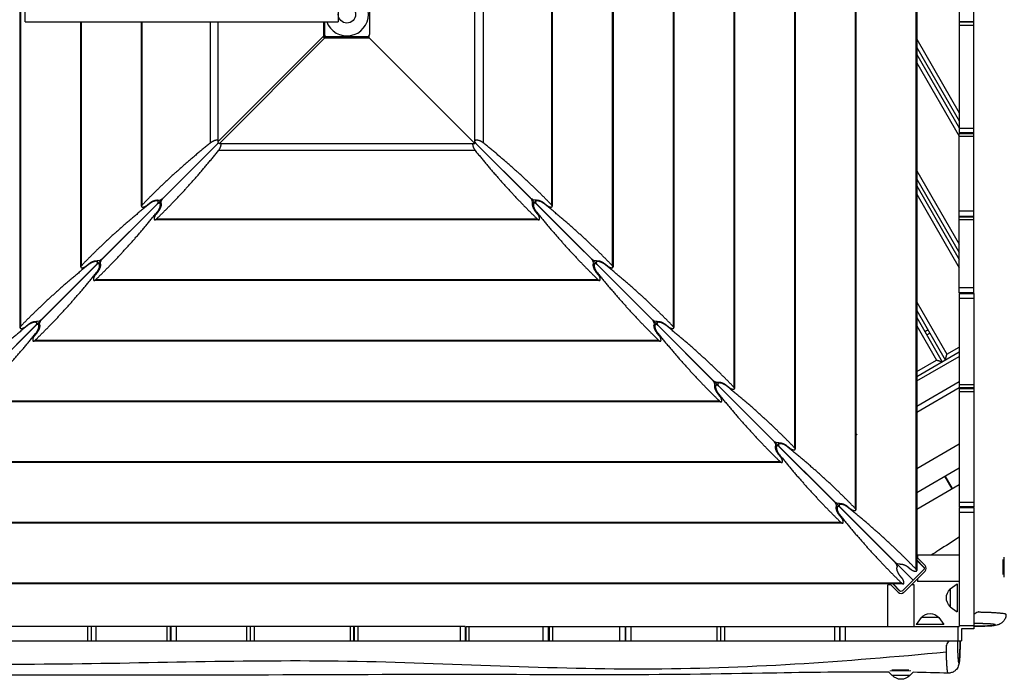
# Model space of a CAD drawing. Units: millimetres. Extents: x -5733 to 5545, y -6189 to 8043.
# Drawn here: x -1131 to 291, y -4593 to -3640 of the extents above; entities that cross this region are included whole.
import ezdxf

# ---------------------------------------------------------------- set-up
doc = ezdxf.new("R2010")
doc.units = ezdxf.units.MM
doc.header["$LTSCALE"] = 20
doc.layers.add('2d', color=230, linetype='Continuous')

msp = doc.modelspace()

# ---------------------------------------------------------------- linework, layer by layer
at = {"layer": '2d'}
for p, q in [((164.5, -2828.9), (164.5, -4435.5)), ((163.4, -2830.9), (163.4, -4433.6)), ((75.7, -2918.6), (75.7, -4345.9)), ((76.8, -2916.6), (76.8, -4347.8)), ((-12, -3006.3), (-12, -4258.2)), ((-10.9, -3004.3), (-10.9, -4260.1)), ((-99.7, -3094), (-99.7, -4170.5)), ((-98.6, -3092), (-98.6, -4172.4)), ((225.8, -3092.2), (225.8, -3803.2)), ((246.8, -3803.2), (246.8, -3092.2)), ((-1130.3, -4084.7), (-1130.3, -3179.7)), ((-1129.3, -4082.8), (-1129.3, -3181.7)), ((-187.4, -3181.7), (-187.4, -4082.8)), ((-186.3, -3179.7), (-186.3, -4084.7)), ((-275.1, -3269.4), (-275.1, -3995.1)), ((-274, -3267.4), (-274, -3997)), ((-361.7, -3355.1), (-361.7, -3909.3)), ((-362.8, -3357.1), (-362.8, -3907.4)), ((-473.5, -3818.6), (-473.5, -3449.7)), ((-461.5, -3446.8), (-461.5, -3817.7)), ((-625.8, -3603.7), (-625.8, -3660.7)), ((-1122.9, -3642.7), (-1122.9, -3621.7)), ((-670.8, -3621.7), (-670.8, -3642.7)), ((-1122.9, -3642.7), (-670.8, -3642.7)), ((-1042.6, -3997), (-1042.6, -3642.7)), ((-1041.6, -3995.1), (-1041.6, -3642.7)), ((-954.9, -3909.3), (-954.9, -3642.7)), ((-953.8, -3907.4), (-953.8, -3642.7)), ((-855.1, -3817.7), (-855.1, -3642.7)), ((-844.8, -3642.7), (-844.8, -3816.3)), ((-692.3, -3642.7), (-692.3, -3663.8)), ((-690.8, -3642.7), (-690.8, -3664.6)), ((225.8, -3642.2), (246.8, -3642.2)), ((225.8, -3643), (246.8, -3643)), ((246.8, -3648.1), (225.8, -3648.1)), ((-692.3, -3663.8), (-844.8, -3816.3)), ((-842.4, -3818.6), (-690, -3666.2)), ((-691.6, -3665.5), (-692.3, -3663.8)), ((-690.8, -3664.6), (-691.6, -3665.5)), ((-690, -3666.2), (-691.6, -3665.5)), ((-690.8, -3664.6), (-687.7, -3664.6)), ((-690, -3666.2), (-626, -3666.2)), ((-629.8, -3664.7), (-686.8, -3664.7)), ((-628.9, -3664.6), (-627.6, -3664.6)), ((-627.6, -3664.6), (-627.6, -3664)), ((-626, -3666.2), (-626, -3662)), ((-626, -3666.2), (-473.5, -3818.6)), ((164.5, -3668), (225.8, -3774.1)), ((164.5, -3680), (225.8, -3786.1)), ((164.5, -3690), (225.8, -3796.1)), ((164.5, -3702), (225.8, -3808.1)), ((225.8, -3796.3), (246.8, -3796.3)), ((246.8, -3803.2), (225.8, -3803.2)), ((225.8, -3804.2), (246.8, -3804.2)), ((225.8, -4034.2), (225.8, -3804.2)), ((246.8, -3808.5), (225.8, -3808.5)), ((229.9, -3803.2), (230.5, -3804.2)), ((235.7, -3803.2), (236.3, -3804.2)), ((242.6, -3803.2), (243.2, -3804.2)), ((246.8, -4034.2), (246.8, -3804.2)), ((-1475.9, -4449.8), (-844.1, -3818)), ((-923.3, -3897.3), (-844.7, -3818.6)), ((-844.8, -3816.3), (-844.1, -3817.9)), ((-844.1, -3817.9), (-842.4, -3818.6)), ((-842.4, -3818.6), (-473.5, -3818.6)), ((159.2, -4449.8), (-473.5, -3817)), ((-393.3, -3897.3), (-471.9, -3818.6)), ((-472.9, -3829), (-843.8, -3829)), ((164.5, -3858), (225.8, -3964.1)), ((164.5, -3870), (225.8, -3976.1)), ((164.5, -3880), (225.8, -3986.1)), ((164.5, -3892), (225.8, -3998.1)), ((-1011.1, -3985), (-932.4, -3906.4)), ((-946.7, -3907.8), (-942.7, -3904.5)), ((-942.8, -3905.4), (-942.8, -3904.6)), ((-930.7, -3903.2), (-930.7, -3900.5)), ((-926.6, -3904.6), (-929.3, -3904.6)), ((-387.3, -3904.6), (-390.1, -3904.6)), ((-386, -3900.5), (-386, -3903.2)), ((-305.6, -3985), (-384.2, -3906.4)), ((-373.9, -3904.5), (-369.9, -3907.8)), ((-373.8, -3904.6), (-373.8, -3905.4)), ((-930.6, -3916.7), (-933.9, -3920.6)), ((-930.7, -3916.7), (-931.5, -3916.7)), ((-382.7, -3920.6), (-386, -3916.7)), ((-385.2, -3916.7), (-386, -3916.7)), ((225.8, -3915.8), (246.8, -3915.8)), ((225.8, -3923.6), (246.8, -3923.6)), ((-381.2, -3928.8), (-935.4, -3928.8)), ((-383.2, -3927.8), (-933.4, -3927.8)), ((225.8, -3924.7), (246.8, -3924.7)), ((246.8, -3928.9), (225.8, -3928.9)), ((-1098.8, -4072.7), (-1020.1, -3994.1)), ((-1034.4, -3995.5), (-1030.4, -3992.2)), ((-1030.5, -3993.1), (-1030.5, -3992.3)), ((-1018.4, -3990.9), (-1018.4, -3988.2)), ((-1014.3, -3992.3), (-1017, -3992.3)), ((-299.6, -3992.3), (-302.4, -3992.3)), ((-298.3, -3988.2), (-298.3, -3990.9)), ((-217.9, -4072.7), (-296.5, -3994.1)), ((-286.2, -3992.2), (-282.2, -3995.5)), ((-286.1, -3992.3), (-286.1, -3993.1)), ((-1018.3, -4004.4), (-1021.6, -4008.3)), ((-1018.4, -4004.4), (-1019.2, -4004.4)), ((-295, -4008.3), (-298.3, -4004.4)), ((-297.5, -4004.4), (-298.3, -4004.4)), ((-293.5, -4016.6), (-1023.1, -4016.6)), ((-295.5, -4015.5), (-1021.1, -4015.5)), ((225.8, -4026.5), (246.8, -4026.5)), ((246.8, -4034.2), (225.8, -4034.2)), ((225.8, -4035.2), (246.8, -4035.2)), ((225.8, -4035.2), (225.8, -4343.7)), ((246.7, -4034.2), (246.8, -4034.5)), ((246.8, -4035.2), (246.8, -4343.7)), ((164.5, -4048), (208, -4123.2)), ((246.8, -4042.4), (225.8, -4042.4)), ((164.5, -4060), (205.8, -4131.4)), ((-1122.1, -4083.2), (-1118.2, -4079.9)), ((-1118.2, -4080.8), (-1118.2, -4080)), ((-1106.1, -4078.6), (-1106.1, -4075.9)), ((-1102, -4080), (-1104.7, -4080)), ((-211.9, -4080), (-214.7, -4080)), ((-210.6, -4075.9), (-210.6, -4078.6)), ((-198.5, -4079.9), (-194.5, -4083.2)), ((-198.4, -4080), (-198.4, -4080.8)), ((164.5, -4070), (201.4, -4133.9)), ((-1186.5, -4160.4), (-1107.8, -4081.8)), ((-1106, -4092.1), (-1109.3, -4096)), ((-1106.1, -4092.1), (-1106.9, -4092.1)), ((-207.3, -4096), (-210.6, -4092.1)), ((-209.8, -4092.1), (-210.6, -4092.1)), ((-130.2, -4160.4), (-208.8, -4081.8)), ((164.5, -4082), (193.2, -4131.7)), ((180.8, -4088.1), (176.4, -4090.6)), ((178.9, -4095), (183.3, -4092.5)), ((-205.8, -4104.3), (-1110.8, -4104.3)), ((-207.8, -4103.2), (-1108.8, -4103.2)), ((164.5, -4155.2), (225.8, -4119.9)), ((208, -4123.2), (225.8, -4112.9)), ((164.5, -4161.6), (225.8, -4126.2)), ((164.5, -4148.3), (193.2, -4131.7)), ((-122.9, -4163.6), (-122.9, -4166.3)), ((164.5, -4198), (225.8, -4162.6)), ((-124.2, -4167.7), (-127, -4167.7)), ((-119.6, -4183.8), (-122.9, -4179.8)), ((-122.1, -4179.8), (-122.9, -4179.8)), ((-42.5, -4248.1), (-121.1, -4169.5)), ((-110.8, -4167.6), (-106.8, -4170.9)), ((-110.7, -4167.7), (-110.7, -4168.5)), ((225.8, -4171.8), (164.5, -4207.2)), ((225.8, -4166.9), (246.8, -4166.9)), ((246.8, -4171.8), (225.8, -4171.8)), ((225.8, -4172.4), (246.8, -4172.4)), ((246.8, -4177.5), (225.8, -4177.5)), ((-118.1, -4192), (-1198.5, -4192)), ((-120.1, -4190.9), (-1196.5, -4190.9)), ((76.8, -4237.8), (78.4, -4239.4)), ((-36.5, -4255.4), (-39.3, -4255.4)), ((-35.2, -4251.3), (-35.2, -4254)), ((45.2, -4335.8), (-33.4, -4257.2)), ((-23.1, -4255.3), (-19.1, -4258.6)), ((-23, -4255.4), (-23, -4256.2)), ((164.5, -4288), (225.8, -4252.6)), ((-32.4, -4278.6), (-1284.2, -4278.6)), ((-31.9, -4271.5), (-35.2, -4267.5)), ((-34.4, -4267.5), (-35.2, -4267.5)), ((-30.4, -4279.7), (-1286.2, -4279.7)), ((164.5, -4322.7), (225.8, -4287.3)), ((204.7, -4299.5), (215.2, -4317.7)), ((216.1, -4317.1), (205.6, -4298.9)), ((164.5, -4346.9), (225.8, -4311.5)), ((51.2, -4343.1), (48.4, -4343.1)), ((52.5, -4339), (52.5, -4341.8)), ((132.9, -4423.5), (54.3, -4344.9)), ((64.6, -4343), (68.6, -4346.3)), ((64.7, -4343.1), (64.7, -4343.9)), ((225.8, -4336.9), (246.8, -4336.9)), ((246.8, -4343.7), (225.8, -4343.7)), ((225.8, -4344.7), (225.8, -4516.4)), ((225.8, -4344.7), (246.8, -4344.7)), ((246.8, -4344.7), (246.8, -4519.7)), ((55.8, -4359.2), (52.5, -4355.2)), ((53.3, -4355.3), (52.5, -4355.3)), ((246.8, -4352), (225.8, -4352)), ((57.3, -4367.4), (-1373.9, -4367.4)), ((55.3, -4366.3), (-1371.9, -4366.3)), ((176.6, -4428.2), (164.5, -4416.2)), ((164.5, -4420.4), (174.4, -4430.4)), ((175.3, -4431.9), (164.5, -4421.1)), ((165.8, -4413.5), (165.8, -4417.5)), ((225.8, -4413.5), (165.8, -4413.5)), ((289, -4419.8), (289, -4441.4)), ((290.3, -4416.4), (290.3, -4445.4)), ((152.3, -4430.7), (156.3, -4434)), ((174.4, -4434.6), (159.2, -4449.8)), ((165.8, -4421.7), (165.8, -4422.4)), ((174.4, -4434.6), (174.4, -4434.6)), ((143.5, -4446.9), (140.2, -4442.9)), ((159.2, -4449.8), (144, -4465)), ((146.2, -4467.1), (176.6, -4436.7)), ((165.8, -4447.5), (165.8, -4451.5)), ((145, -4455.1), (-1461.6, -4455.1)), ((143, -4454), (-1459.6, -4454)), ((126.9, -4456.4), (122.9, -4456.4)), ((122.9, -4516.4), (122.9, -4456.4)), ((125.6, -4455.1), (137.7, -4467.1)), ((139.8, -4465), (129.9, -4455.1)), ((141.3, -4465.8), (130.6, -4455.1)), ((131.9, -4456.4), (131.2, -4456.4)), ((160.9, -4456.4), (156.9, -4456.4)), ((160.9, -4516.4), (160.9, -4456.4)), ((225.8, -4451.5), (165.8, -4451.5)), ((212.8, -4462.3), (222.8, -4455.1)), ((212.8, -4462.3), (212.8, -4487.9)), ((222.8, -4455.1), (222.8, -4495.1)), ((212.8, -4487.9), (222.8, -4495.1)), ((171, -4503.4), (163.8, -4513.4)), ((196.6, -4503.4), (171, -4503.4)), ((196.6, -4503.4), (203.8, -4513.4)), ((-487.3, -4516.4), (-1198.3, -4516.4)), ((-1032.2, -4537.4), (-1032.2, -4516.4)), ((-1027.2, -4537.4), (-1027.2, -4516.4)), ((-1020.3, -4537.4), (-1020.3, -4516.4)), ((-918, -4537.4), (-918, -4516.4)), ((-912.9, -4537.4), (-912.9, -4516.4)), ((-911.9, -4537.4), (-911.9, -4516.4)), ((-905, -4516.4), (-905, -4537.4)), ((-802.6, -4537.4), (-802.6, -4516.4)), ((-797.5, -4537.4), (-797.5, -4516.4)), ((-792, -4516.4), (-792, -4537.4)), ((-653.2, -4537.4), (-653.2, -4516.4)), ((-648.4, -4537.4), (-648.4, -4516.4)), ((-647.5, -4537.4), (-647.5, -4516.4)), ((-642.4, -4516.4), (-642.4, -4537.4)), ((-494.2, -4537.4), (-494.2, -4516.4)), ((-487.3, -4516.4), (-487.3, -4537.4)), ((-486.3, -4537.4), (-486.3, -4516.4)), ((-486.3, -4516.4), (-256.3, -4516.4)), ((-482, -4516.4), (-482, -4537.4)), ((-374.7, -4537.4), (-374.7, -4516.4)), ((-367, -4537.4), (-367, -4516.4)), ((-365.9, -4537.4), (-365.9, -4516.4)), ((-361.6, -4516.4), (-361.6, -4537.4)), ((-264, -4537.4), (-264, -4516.4)), ((-256.3, -4516.4), (-256.3, -4537.4)), ((-255.3, -4516.4), (53.2, -4516.4)), ((-255.3, -4537.4), (-255.3, -4516.4)), ((-248.2, -4516.4), (-248.2, -4537.4)), ((-123.6, -4537.4), (-123.6, -4516.4)), ((-118.8, -4516.4), (-118.8, -4537.4)), ((-118.1, -4537.4), (-118.1, -4516.4)), ((-113, -4516.4), (-113, -4537.4)), ((46.3, -4537.4), (46.3, -4516.4)), ((53.2, -4516.4), (53.2, -4537.4)), ((54.2, -4516.4), (225.8, -4516.4)), ((54.2, -4537.4), (54.2, -4516.4)), ((61.4, -4516.4), (61.4, -4537.4)), ((203.8, -4513.4), (163.8, -4513.4)), ((224.4, -4537.4), (224.4, -4516.4)), ((225.8, -4515), (246.8, -4515)), ((246.8, -4519.7), (229.2, -4519.7)), ((229.2, -4519.7), (229.2, -4537.4)), ((-1198.3, -4537.4), (-487.3, -4537.4)), ((-486.3, -4537.4), (-256.3, -4537.4)), ((-255.3, -4537.4), (53.2, -4537.4)), ((54.2, -4537.4), (229.2, -4537.4)), ((129.1, -4587.4), (124.1, -4582.3)), ((156.2, -4580.8), (125.7, -4580.9)), ((152.9, -4579.5), (128.7, -4579.5)), ((154.7, -4587.3), (129.1, -4587.4)), ((154.7, -4587.3), (159.3, -4582.7))]:
    msp.add_line(p, q, dxfattribs=at)
msp.add_circle((-658.3, -3632.2), 12.5, dxfattribs=at)
for centre, radius, start, end in [((-658.3, -3632.2), 31, 199.7983, 160.2017), ((172.3, -4432.5), 6, 315, 45), ((141.9, -4462.9), 6, 225, 315)]:
    msp.add_arc(centre, radius, start, end, dxfattribs=at)
at = {"layer": '2d', "extrusion": (0, 0, -1)}
for centre, radius, start, end in [((686.8, -3660.7), 4, 270, 0), ((629.8, -3660.7), 4, 180, 270), ((-172.3, -4432.5), 3, 135, 225), ((-224.3, -4475.1), 17, 312.6679, 47.3321), ((-141.9, -4462.9), 3, 225, 315), ((-183.8, -4514.9), 17, 42.6679, 137.3321), ((-141.9, -4575.8), 17, 222.6277, 317.2919)]:
    msp.add_arc(centre, radius, start, end, dxfattribs=at)
at = {"layer": '2d'}
for centre, major_axis in [((-927.2, -3897.3), (4.89, 2.54)), ((-393.3, -3901.1), (-2.54, 4.89))]:
    msp.add_ellipse(centre, major_axis=major_axis, ratio=0.405408, start_param=3.571933, end_param=5.375597, dxfattribs=at)
at = {"layer": '2d', "extrusion": (0, 0, -1)}
for centre, major_axis, start_param, end_param in [((-923.3, -3901.1), (2.54, 4.89), 3.571933, 5.375597), ((-389.5, -3897.3), (-4.89, 2.54), 3.571933, 5.375597), ((-1014.9, -3985), (4.89, 2.54), 0.907588, 2.711253), ((-1011.1, -3988.8), (2.54, 4.89), 3.571933, 5.375597), ((-305.6, -3988.8), (-2.54, 4.89), 0.907588, 2.711253), ((-301.8, -3985), (-4.89, 2.54), 3.571933, 5.375597), ((-1102.6, -4072.7), (4.89, 2.54), 0.907588, 2.711253), ((-1098.8, -4076.5), (2.54, 4.89), 3.571933, 5.375597), ((-217.9, -4076.5), (-2.54, 4.89), 0.907588, 2.711253), ((-214.1, -4072.7), (-4.89, 2.54), 3.571933, 5.375597), ((-42.5, -4251.9), (-2.54, 4.89), 0.907588, 2.711253), ((-38.6, -4248.1), (-4.89, 2.54), 3.571933, 5.375597), ((45.2, -4339.6), (-2.54, 4.89), 0.907588, 2.711253), ((49.1, -4335.8), (-4.89, 2.54), 3.571933, 5.375597), ((132.9, -4427.3), (-2.54, 4.89), 0.907588, 2.711253), ((136.8, -4423.5), (-4.89, 2.54), 3.571933, 5.375597)]:
    msp.add_ellipse(centre, major_axis=major_axis, ratio=0.405408, start_param=start_param, end_param=end_param, dxfattribs=at)
at = {"layer": '2d'}
for points in [[(246.8, -3804.2), (246.8, -3803.9), (246.8, -3803.6), (246.8, -3803.2)], [(246.8, -4035.2), (246.8, -4034.9), (246.8, -4034.6), (246.8, -4034.2)], [(246.8, -4344.7), (246.8, -4344.4), (246.8, -4344.1), (246.8, -4343.7)], [(252.8, -4495.6), (250.8, -4496.7), (248.8, -4497.8), (246.8, -4498.9)], [(-487.3, -4537.4), (-487, -4537.4), (-486.6, -4537.4), (-486.3, -4537.4)], [(-256.3, -4537.4), (-256, -4537.4), (-255.6, -4537.4), (-255.3, -4537.4)], [(53.2, -4537.4), (53.5, -4537.4), (53.9, -4537.4), (54.2, -4537.4)], [(210.7, -4537.4), (209.6, -4539.3), (208.5, -4541.3), (207.3, -4543.3)], [(209.8, -4583.9), (193, -4583.4), (176.2, -4583), (159.3, -4582.7)], [(209.8, -4583.9), (209.8, -4583.9), (209.8, -4583.9), (209.8, -4583.9)]]:
    msp.add_open_spline(points, degree=3, dxfattribs=at)
for points, weights in [([(-855.1, -3817.7), (-891.8, -3847.2), (-924.9, -3877.2), (-953.8, -3907.4)], [1, 0.995469323614, 0.995469323614, 1]), ([(-844.8, -3813.9), (-847.9, -3813.4), (-852.2, -3815.3), (-855.1, -3817.7)], [0.55065065962, 0.542242279461, 0.692025392921, 1]), ([(-844.7, -3818.6), (-844.5, -3818.4), (-844.3, -3818.2), (-844.1, -3818)], [1, 0.959389589098, 0.921529782222, 0.886420579375]), ([(-844, -3818), (-844.2, -3818.2), (-844.5, -3818.4), (-844.7, -3818.6)], [0.882428626307, 0.918655384977, 0.957845842875, 1]), ([(-843.8, -3829), (-841.4, -3826.1), (-839.4, -3821.7), (-840, -3818.6)], [1, 0.688475666791, 0.538810484275, 0.55100445245]), ([(-476.7, -3818.6), (-477.2, -3821.7), (-475.2, -3826.1), (-472.9, -3829)], [0.55100445245, 0.538810484275, 0.688475666791, 1]), ([(-461.5, -3817.7), (-465.9, -3814.2), (-472.3, -3812), (-473.5, -3814.9)], [1, 0.599636073174, 0.466611680798, 0.60092682287]), ([(-473.5, -3816.2), (-473.3, -3817), (-472.7, -3817.9), (-471.9, -3818.6)], [0.6960817958, 0.769587659153, 0.87089372722, 1]), ([(-471.9, -3818.6), (-472.4, -3818.1), (-473, -3817.7), (-473.5, -3817.3)], [1, 0.908880744647, 0.831609061259, 0.768184949838]), ([(-362.8, -3907.4), (-391.8, -3877.2), (-424.8, -3847.2), (-461.5, -3817.7)], [1, 0.995469323614, 0.995469323614, 1]), ([(-933.4, -3927.8), (-903.3, -3898.8), (-873.3, -3865.7), (-843.8, -3829)], [1, 0.995469323614, 0.995469323614, 1]), ([(-472.9, -3829), (-443.3, -3865.7), (-413.3, -3898.8), (-383.2, -3927.8)], [1, 0.995469323614, 0.995469323614, 1]), ([(-942.8, -3905.4), (-979.5, -3934.9), (-1012.6, -3964.9), (-1041.6, -3995.1)], [1, 0.995469323614, 0.995469323614, 1]), ([(-932.4, -3906.4), (-924.4, -3898.3), (-933.1, -3897.5), (-942.8, -3905.4)], [1, 0.400420614057, 0.400420614057, 1]), ([(-942.7, -3904.5), (-939, -3901.4), (-934.1, -3899.7), (-931.2, -3900.4)], [1, 0.790789543051, 0.790789543051, 1]), ([(-931.5, -3916.7), (-923.6, -3907), (-924.4, -3898.3), (-932.4, -3906.4)], [1, 0.400420614057, 0.400420614057, 1]), ([(-926.5, -3905.1), (-925.8, -3908), (-927.5, -3912.9), (-930.6, -3916.7)], [1, 0.790789543051, 0.790789543051, 1]), ([(-386, -3916.7), (-389.1, -3912.9), (-390.9, -3908), (-390.1, -3905.1)], [1, 0.790789543051, 0.790789543051, 1]), ([(-384.2, -3906.4), (-392.2, -3898.3), (-393, -3907), (-385.2, -3916.7)], [1, 0.400420614057, 0.400420614057, 1]), ([(-373.8, -3905.4), (-383.6, -3897.5), (-392.2, -3898.3), (-384.2, -3906.4)], [1, 0.400420614057, 0.400420614057, 1]), ([(-385.4, -3900.4), (-382.5, -3899.7), (-377.6, -3901.4), (-373.9, -3904.5)], [1, 0.790789543051, 0.790789543051, 1]), ([(-275.1, -3995.1), (-304.1, -3964.9), (-337.1, -3934.9), (-373.8, -3905.4)], [1, 0.995469323614, 0.995469323614, 1]), ([(-1021.1, -4015.5), (-991, -3986.5), (-961, -3953.4), (-931.5, -3916.7)], [1, 0.995469323614, 0.995469323614, 1]), ([(-385.2, -3916.7), (-355.6, -3953.4), (-325.6, -3986.5), (-295.5, -4015.5)], [1, 0.995469323614, 0.995469323614, 1]), ([(-1030.5, -3993.1), (-1067.2, -4022.6), (-1100.3, -4052.6), (-1129.3, -4082.8)], [1, 0.995469323614, 0.995469323614, 1]), ([(-1020.1, -3994.1), (-1012.1, -3986), (-1020.8, -3985.2), (-1030.5, -3993.1)], [1, 0.400420614057, 0.400420614057, 1]), ([(-1030.4, -3992.2), (-1026.7, -3989.1), (-1021.8, -3987.4), (-1018.9, -3988.1)], [1, 0.790789543051, 0.790789543051, 1]), ([(-1019.2, -4004.4), (-1011.3, -3994.7), (-1012.1, -3986), (-1020.1, -3994.1)], [1, 0.400420614057, 0.400420614057, 1]), ([(-1014.2, -3992.8), (-1013.5, -3995.7), (-1015.2, -4000.6), (-1018.3, -4004.4)], [1, 0.790789543051, 0.790789543051, 1]), ([(-298.3, -4004.4), (-301.4, -4000.6), (-303.2, -3995.7), (-302.4, -3992.8)], [1, 0.790789543051, 0.790789543051, 1]), ([(-296.5, -3994.1), (-304.5, -3986), (-305.3, -3994.7), (-297.5, -4004.4)], [1, 0.400420614057, 0.400420614057, 1]), ([(-286.1, -3993.1), (-295.9, -3985.2), (-304.5, -3986), (-296.5, -3994.1)], [1, 0.400420614057, 0.400420614057, 1]), ([(-297.7, -3988.1), (-294.8, -3987.4), (-289.9, -3989.1), (-286.2, -3992.2)], [1, 0.790789543051, 0.790789543051, 1]), ([(-187.4, -4082.8), (-216.4, -4052.6), (-249.4, -4022.6), (-286.1, -3993.1)], [1, 0.995469323614, 0.995469323614, 1]), ([(-1108.8, -4103.2), (-1078.7, -4074.2), (-1048.7, -4041.1), (-1019.2, -4004.4)], [1, 0.995469323614, 0.995469323614, 1]), ([(-297.5, -4004.4), (-267.9, -4041.1), (-237.9, -4074.2), (-207.8, -4103.2)], [1, 0.995469323614, 0.995469323614, 1]), ([(-1118.2, -4079.9), (-1114.4, -4076.8), (-1109.5, -4075.1), (-1106.6, -4075.8)], [1, 0.790789543051, 0.790789543051, 1]), ([(-1107.8, -4081.8), (-1099.8, -4073.8), (-1108.5, -4072.9), (-1118.2, -4080.8)], [1, 0.400420614057, 0.400420614057, 1]), ([(-1106.9, -4092.1), (-1099, -4082.4), (-1099.8, -4073.8), (-1107.8, -4081.8)], [1, 0.400420614057, 0.400420614057, 1]), ([(-208.8, -4081.8), (-216.8, -4073.8), (-217.6, -4082.4), (-209.8, -4092.1)], [1, 0.400420614057, 0.400420614057, 1]), ([(-198.4, -4080.8), (-208.2, -4072.9), (-216.8, -4073.8), (-208.8, -4081.8)], [1, 0.400420614057, 0.400420614057, 1]), ([(-210, -4075.8), (-207.1, -4075.1), (-202.2, -4076.8), (-198.5, -4079.9)], [1, 0.790789543051, 0.790789543051, 1]), ([(-1118.2, -4080.8), (-1154.9, -4110.3), (-1188, -4140.3), (-1217, -4170.5)], [1, 0.995469323614, 0.995469323614, 1]), ([(-1196.5, -4190.9), (-1166.4, -4161.9), (-1136.4, -4128.8), (-1106.9, -4092.1)], [1, 0.995469323614, 0.995469323614, 1]), ([(-1101.9, -4080.5), (-1101.2, -4083.4), (-1102.9, -4088.3), (-1106, -4092.1)], [1, 0.790789543051, 0.790789543051, 1]), ([(-210.6, -4092.1), (-213.7, -4088.3), (-215.5, -4083.4), (-214.7, -4080.5)], [1, 0.790789543051, 0.790789543051, 1]), ([(-209.8, -4092.1), (-180.2, -4128.8), (-150.2, -4161.9), (-120.1, -4190.9)], [1, 0.995469323614, 0.995469323614, 1]), ([(-99.7, -4170.5), (-128.7, -4140.3), (-161.7, -4110.3), (-198.4, -4080.8)], [1, 0.995469323614, 0.995469323614, 1]), ([(193.2, -4131.7), (198, -4133), (201.4, -4133.9), (201.4, -4133.9)], [1, 0.804737854124, 0.804737854124, 1]), ([(205.8, -4131.4), (205.8, -4131.4), (206.7, -4128), (208, -4123.2)], [1, 0.804737854124, 0.804737854124, 1]), ([(-126.9, -4167.4), (-126.9, -4165.2), (-128.3, -4162.3), (-130.2, -4160.4)], [1, 0.804737854124, 0.804737854124, 1]), ([(-130.2, -4160.4), (-128.3, -4162.3), (-125.4, -4163.6), (-123.1, -4163.6)], [1, 0.804737854124, 0.804737854124, 1]), ([(-123.1, -4163.6), (-122.8, -4163.6), (-122.6, -4163.6), (-122.3, -4163.5)], [1, 0.995486137252, 0.995486137252, 1]), ([(-110.7, -4168.5), (-120.5, -4160.6), (-129.1, -4161.5), (-121.1, -4169.5)], [1, 0.400420614057, 0.400420614057, 1]), ([(-122.3, -4163.5), (-119.4, -4162.8), (-114.5, -4164.5), (-110.8, -4167.6)], [1, 0.790789543051, 0.790789543051, 1]), ([(-122.9, -4179.8), (-126, -4176), (-127.8, -4171.1), (-127, -4168.2)], [1, 0.790789543051, 0.790789543051, 1]), ([(-127, -4168.2), (-127, -4168), (-126.9, -4167.7), (-126.9, -4167.4)], [1, 0.995486137252, 0.995486137252, 1]), ([(-121.1, -4169.5), (-129.1, -4161.5), (-129.9, -4170.1), (-122.1, -4179.8)], [1, 0.400420614057, 0.400420614057, 1]), ([(-122.1, -4179.8), (-92.5, -4216.5), (-62.5, -4249.6), (-32.4, -4278.6)], [1, 0.995469323614, 0.995469323614, 1]), ([(-12, -4258.2), (-41, -4228), (-74, -4198), (-110.7, -4168.5)], [1, 0.995469323614, 0.995469323614, 1]), ([(-106.8, -4170.9), (-104.9, -4172.5), (-102.3, -4173.6), (-100.4, -4173.6)], [1, 0.844029628746, 0.844029628746, 1]), ([(-100.4, -4173.6), (-98.2, -4173.6), (-97.9, -4172.3), (-99.7, -4170.5)], [1, 0.812149832748, 0.812149832748, 1]), ([(-120.1, -4190.9), (-118.2, -4192.7), (-117, -4192.4), (-117, -4190.2)], [1, 0.812149832748, 0.812149832748, 1]), ([(-117, -4190.2), (-117, -4188.2), (-118, -4185.7), (-119.6, -4183.8)], [1, 0.844029628746, 0.844029628746, 1]), ([(-35.2, -4267.5), (-38.3, -4263.7), (-40.1, -4258.8), (-39.3, -4255.9)], [1, 0.790789543051, 0.790789543051, 1]), ([(-33.4, -4257.2), (-41.4, -4249.2), (-42.2, -4257.8), (-34.4, -4267.5)], [1, 0.400420614057, 0.400420614057, 1]), ([(-23, -4256.2), (-32.7, -4248.4), (-41.4, -4249.2), (-33.4, -4257.2)], [1, 0.400420614057, 0.400420614057, 1]), ([(-34.6, -4251.2), (-31.7, -4250.5), (-26.8, -4252.2), (-23.1, -4255.3)], [1, 0.790789543051, 0.790789543051, 1]), ([(75.7, -4345.9), (46.7, -4315.7), (13.7, -4285.7), (-23, -4256.2)], [1, 0.995469323614, 0.995469323614, 1]), ([(-34.4, -4267.5), (-4.8, -4304.2), (25.2, -4337.3), (55.3, -4366.3)], [1, 0.995469323614, 0.995469323614, 1]), ([(52.5, -4355.2), (49.4, -4351.4), (47.6, -4346.5), (48.4, -4343.6)], [1, 0.790789543051, 0.790789543051, 1]), ([(54.3, -4344.9), (46.3, -4336.9), (45.5, -4345.5), (53.3, -4355.3)], [1, 0.400420614057, 0.400420614057, 1]), ([(64.7, -4343.9), (55, -4336.1), (46.3, -4336.9), (54.3, -4344.9)], [1, 0.400420614057, 0.400420614057, 1]), ([(53.1, -4338.9), (56, -4338.2), (60.9, -4339.9), (64.6, -4343)], [1, 0.790789543051, 0.790789543051, 1]), ([(163.4, -4433.6), (134.4, -4403.5), (101.4, -4373.4), (64.7, -4343.9)], [1, 0.995469323614, 0.995469323614, 1]), ([(53.3, -4355.3), (82.9, -4391.9), (112.9, -4425), (143, -4454)], [1, 0.995469323614, 0.995469323614, 1]), ([(140.2, -4442.9), (137.1, -4439.1), (135.3, -4434.3), (136.1, -4431.3)], [1, 0.790789543051, 0.790789543051, 1]), ([(140.8, -4426.6), (143.7, -4425.9), (148.6, -4427.6), (152.3, -4430.7)], [1, 0.790789543051, 0.790789543051, 1])]:
    msp.add_rational_spline(points, weights, degree=3, dxfattribs=at)
for points, weights, knots in [([(-953.8, -3907.4), (-955.6, -3909.2), (-955.3, -3910.5), (-953.1, -3910.5), (-951.2, -3910.5), (-948.7, -3909.4), (-946.7, -3907.8)], [1, 0.812149832748, 0.812149832748, 1, 0.844029628746, 0.844029628746, 1], [1.602495, 1.602495, 1.602495, 1.602495, 3.141593, 3.141593, 3.141593, 4.563405, 4.563405, 4.563405, 4.563405]), ([(-369.9, -3907.8), (-368, -3909.4), (-365.4, -3910.5), (-363.5, -3910.5), (-361.3, -3910.5), (-361, -3909.2), (-362.8, -3907.4)], [1, 0.844029628746, 0.844029628746, 1, 0.812149832748, 0.812149832748, 1], [4.886922, 4.886922, 4.886922, 4.886922, 6.283185, 6.283185, 6.283185, 7.794627, 7.794627, 7.794627, 7.794627]), ([(-933.9, -3920.6), (-935.5, -3922.6), (-936.6, -3925.1), (-936.6, -3927.1), (-936.6, -3929.3), (-935.3, -3929.5), (-933.4, -3927.8)], [1, 0.844029628746, 0.844029628746, 1, 0.812149832748, 0.812149832748, 1], [4.886922, 4.886922, 4.886922, 4.886922, 6.283185, 6.283185, 6.283185, 7.794627, 7.794627, 7.794627, 7.794627]), ([(-383.2, -3927.8), (-381.4, -3929.5), (-380.1, -3929.3), (-380.1, -3927.1), (-380.1, -3925.1), (-381.1, -3922.6), (-382.7, -3920.6)], [1, 0.812149832748, 0.812149832748, 1, 0.844029628746, 0.844029628746, 1], [1.602495, 1.602495, 1.602495, 1.602495, 3.141593, 3.141593, 3.141593, 4.563405, 4.563405, 4.563405, 4.563405]), ([(-1041.6, -3995.1), (-1043.3, -3996.9), (-1043, -3998.2), (-1040.8, -3998.2), (-1038.9, -3998.2), (-1036.4, -3997.1), (-1034.4, -3995.5)], [1, 0.812149832748, 0.812149832748, 1, 0.844029628746, 0.844029628746, 1], [1.602495, 1.602495, 1.602495, 1.602495, 3.141593, 3.141593, 3.141593, 4.563405, 4.563405, 4.563405, 4.563405]), ([(-282.2, -3995.5), (-280.3, -3997.1), (-277.7, -3998.2), (-275.8, -3998.2), (-273.6, -3998.2), (-273.3, -3996.9), (-275.1, -3995.1)], [1, 0.844029628746, 0.844029628746, 1, 0.812149832748, 0.812149832748, 1], [4.886922, 4.886922, 4.886922, 4.886922, 6.283185, 6.283185, 6.283185, 7.794627, 7.794627, 7.794627, 7.794627]), ([(-1021.6, -4008.3), (-1023.2, -4010.3), (-1024.3, -4012.8), (-1024.3, -4014.8), (-1024.3, -4017), (-1023, -4017.2), (-1021.1, -4015.5)], [1, 0.844029628746, 0.844029628746, 1, 0.812149832748, 0.812149832748, 1], [4.886922, 4.886922, 4.886922, 4.886922, 6.283185, 6.283185, 6.283185, 7.794627, 7.794627, 7.794627, 7.794627]), ([(-295.5, -4015.5), (-293.7, -4017.2), (-292.4, -4017), (-292.4, -4014.8), (-292.4, -4012.8), (-293.4, -4010.3), (-295, -4008.3)], [1, 0.812149832748, 0.812149832748, 1, 0.844029628746, 0.844029628746, 1], [1.602495, 1.602495, 1.602495, 1.602495, 3.141593, 3.141593, 3.141593, 4.563405, 4.563405, 4.563405, 4.563405]), ([(-1129.3, -4082.8), (-1131, -4084.6), (-1130.7, -4085.9), (-1128.6, -4085.9), (-1126.6, -4085.9), (-1124.1, -4084.8), (-1122.1, -4083.2)], [1, 0.812149832748, 0.812149832748, 1, 0.844029628746, 0.844029628746, 1], [1.602495, 1.602495, 1.602495, 1.602495, 3.141593, 3.141593, 3.141593, 4.563405, 4.563405, 4.563405, 4.563405]), ([(-194.5, -4083.2), (-192.6, -4084.8), (-190, -4085.9), (-188.1, -4085.9), (-185.9, -4085.9), (-185.6, -4084.6), (-187.4, -4082.8)], [1, 0.844029628746, 0.844029628746, 1, 0.812149832748, 0.812149832748, 1], [4.886922, 4.886922, 4.886922, 4.886922, 6.283185, 6.283185, 6.283185, 7.794627, 7.794627, 7.794627, 7.794627]), ([(-1109.3, -4096), (-1110.9, -4098), (-1112, -4100.5), (-1112, -4102.5), (-1112, -4104.7), (-1110.7, -4104.9), (-1108.8, -4103.2)], [1, 0.844029628746, 0.844029628746, 1, 0.812149832748, 0.812149832748, 1], [4.886922, 4.886922, 4.886922, 4.886922, 6.283185, 6.283185, 6.283185, 7.794627, 7.794627, 7.794627, 7.794627]), ([(-207.8, -4103.2), (-206, -4104.9), (-204.7, -4104.7), (-204.7, -4102.5), (-204.7, -4100.5), (-205.7, -4098), (-207.3, -4096)], [1, 0.812149832748, 0.812149832748, 1, 0.844029628746, 0.844029628746, 1], [1.602495, 1.602495, 1.602495, 1.602495, 3.141593, 3.141593, 3.141593, 4.563405, 4.563405, 4.563405, 4.563405]), ([(-19.1, -4258.6), (-17.2, -4260.2), (-14.6, -4261.3), (-12.7, -4261.3), (-10.5, -4261.3), (-10.2, -4260), (-12, -4258.2)], [1, 0.844029628746, 0.844029628746, 1, 0.812149832748, 0.812149832748, 1], [4.886922, 4.886922, 4.886922, 4.886922, 6.283185, 6.283185, 6.283185, 7.794627, 7.794627, 7.794627, 7.794627]), ([(-32.4, -4278.6), (-30.5, -4280.4), (-29.3, -4280.1), (-29.3, -4277.9), (-29.3, -4275.9), (-30.3, -4273.4), (-31.9, -4271.5)], [1, 0.812149832748, 0.812149832748, 1, 0.844029628746, 0.844029628746, 1], [1.602495, 1.602495, 1.602495, 1.602495, 3.141593, 3.141593, 3.141593, 4.563405, 4.563405, 4.563405, 4.563405]), ([(68.6, -4346.3), (70.6, -4347.9), (73.1, -4349), (75, -4349), (77.2, -4349), (77.5, -4347.7), (75.7, -4345.9)], [1, 0.844029628746, 0.844029628746, 1, 0.812149832748, 0.812149832748, 1], [4.886922, 4.886922, 4.886922, 4.886922, 6.283185, 6.283185, 6.283185, 7.794627, 7.794627, 7.794627, 7.794627]), ([(55.3, -4366.3), (57.2, -4368.1), (58.4, -4367.8), (58.4, -4365.6), (58.4, -4363.6), (57.4, -4361.1), (55.8, -4359.2)], [1, 0.812149832748, 0.812149832748, 1, 0.844029628746, 0.844029628746, 1], [1.602495, 1.602495, 1.602495, 1.602495, 3.141593, 3.141593, 3.141593, 4.563405, 4.563405, 4.563405, 4.563405]), ([(156.3, -4434), (158.3, -4435.6), (160.8, -4436.7), (162.7, -4436.7), (164.9, -4436.7), (165.2, -4435.4), (163.4, -4433.6)], [1, 0.844029628746, 0.844029628746, 1, 0.812149832748, 0.812149832748, 1], [4.886922, 4.886922, 4.886922, 4.886922, 6.283185, 6.283185, 6.283185, 7.794627, 7.794627, 7.794627, 7.794627]), ([(143, -4454), (144.9, -4455.8), (146.1, -4455.5), (146.1, -4453.3), (146.1, -4451.3), (145.1, -4448.8), (143.5, -4446.9)], [1, 0.812149832748, 0.812149832748, 1, 0.844029628746, 0.844029628746, 1], [1.602495, 1.602495, 1.602495, 1.602495, 3.141593, 3.141593, 3.141593, 4.563405, 4.563405, 4.563405, 4.563405]), ([(278.3, -4514.2), (278.3, -4514.1), (278.3, -4514.1), (278.1, -4514), (278, -4513.9), (277.7, -4513.8), (277.5, -4513.7), (277.1, -4513.7), (276.9, -4513.6), (276.7, -4513.6), (276.5, -4513.5), (275.7, -4513.4), (274.9, -4513.3), (273.4, -4513.2), (272.9, -4513.1), (272.1, -4513), (271.8, -4513), (271.2, -4513), (270.9, -4512.9), (269.3, -4512.8), (267.9, -4512.8), (265.7, -4512.6), (264.9, -4512.6), (263.7, -4512.6), (263.3, -4512.5), (262.5, -4512.5), (262.1, -4512.5), (260, -4512.4), (258.2, -4512.4), (255.5, -4512.3), (254.6, -4512.3), (253.2, -4512.3), (252.8, -4512.3), (251.8, -4512.3), (251.3, -4512.3), (250.9, -4512.3), (249.5, -4512.3), (248.2, -4512.2), (246.8, -4512.2)], [0.999999693895, 0.999999693643, 0.9999996934, 0.999999692934, 0.99999969271, 0.999999692279, 0.999999692071, 0.99999969177, 0.999999691671, 0.999999691477, 0.999999691377, 0.99999969093, 0.999999690583, 0.999999690024, 0.999999689832, 0.99999968953, 0.999999689427, 0.999999689216, 0.999999689108, 0.99999968856, 0.999999688092, 0.999999687358, 0.999999687109, 0.99999968673, 0.999999686604, 0.99999968635, 0.999999686224, 0.9999996856, 0.999999685119, 0.999999684472, 0.999999684268, 0.999999683988, 0.999999683899, 0.999999683732, 0.999999683653, 0.99999968358, 0.99999968358, 0.99999968358, 0.99999968358], [0.10281682, 0.10281682, 0.10281682, 0.10281682, 0.10565671, 0.10565671, 0.10849743, 0.10849743, 0.11133816, 0.11133816, 0.11275852, 0.11275852, 0.11417889, 0.11417889, 0.11986034, 0.11986034, 0.12270106, 0.12270106, 0.12412142, 0.12412142, 0.12554179, 0.12554179, 0.13122324, 0.13122324, 0.13406396, 0.13406396, 0.13548433, 0.13548433, 0.13690469, 0.13690469, 0.14258614, 0.14258614, 0.14542686, 0.14542686, 0.14684723, 0.14684723, 0.14826759, 0.14826759, 0.14826759, 0.15234833, 0.15234833, 0.15234833, 0.15234833]), ([(246.8, -4516.2), (248.2, -4516.2), (249.5, -4516.1), (250.9, -4516.1), (251.5, -4516.1), (252.2, -4516.1), (252.8, -4516.1)], [0.999999701212, 0.999999701212, 0.999999701212, 0.999999701212, 0.999999701237, 0.999999701254, 0.999999701263], [0.05331928, 0.05331928, 0.05331928, 0.05331928, 0.057364377, 0.057364377, 0.057364377, 0.05931829, 0.05931829, 0.05931829, 0.05931829]), ([(223.2, -4537.4), (223.3, -4538.7), (223.3, -4540.1), (223.3, -4541.4), (223.3, -4542.1), (223.3, -4542.7), (223.3, -4543.4)], [0.999999701212, 0.999999701212, 0.999999701212, 0.999999701212, 0.999999701237, 0.999999701254, 0.999999701263], [0.05331928, 0.05331928, 0.05331928, 0.05331928, 0.057364377, 0.057364377, 0.057364377, 0.05931829, 0.05931829, 0.05931829, 0.05931829]), ([(225.2, -4568.9), (225.3, -4568.9), (225.3, -4568.9), (225.4, -4568.7), (225.5, -4568.6), (225.6, -4568.2), (225.7, -4568), (225.8, -4567.6), (225.8, -4567.5), (225.8, -4567.2), (225.9, -4567.1), (226, -4566.2), (226.1, -4565.4), (226.3, -4564), (226.3, -4563.4), (226.4, -4562.6), (226.4, -4562.3), (226.4, -4561.7), (226.5, -4561.4), (226.6, -4559.9), (226.7, -4558.5), (226.8, -4556.3), (226.8, -4555.5), (226.8, -4554.3), (226.9, -4553.9), (226.9, -4553.1), (226.9, -4552.6), (227, -4550.5), (227, -4548.8), (227.1, -4546.1), (227.1, -4545.2), (227.1, -4543.8), (227.1, -4543.3), (227.1, -4542.4), (227.1, -4541.9), (227.1, -4541.4), (227.1, -4540.1), (227.2, -4538.7), (227.2, -4537.4)], [0.999999693895, 0.999999693643, 0.9999996934, 0.999999692934, 0.99999969271, 0.999999692279, 0.999999692071, 0.99999969177, 0.999999691671, 0.999999691477, 0.999999691377, 0.99999969093, 0.999999690583, 0.999999690024, 0.999999689832, 0.99999968953, 0.999999689427, 0.999999689216, 0.999999689108, 0.99999968856, 0.999999688092, 0.999999687358, 0.999999687109, 0.99999968673, 0.999999686604, 0.99999968635, 0.999999686224, 0.9999996856, 0.999999685119, 0.999999684472, 0.999999684268, 0.999999683988, 0.999999683899, 0.999999683732, 0.999999683653, 0.99999968358, 0.99999968358, 0.99999968358, 0.99999968358], [0.10281682, 0.10281682, 0.10281682, 0.10281682, 0.10565671, 0.10565671, 0.10849743, 0.10849743, 0.11133816, 0.11133816, 0.11275852, 0.11275852, 0.11417889, 0.11417889, 0.11986034, 0.11986034, 0.12270106, 0.12270106, 0.12412142, 0.12412142, 0.12554179, 0.12554179, 0.13122324, 0.13122324, 0.13406396, 0.13406396, 0.13548433, 0.13548433, 0.13690469, 0.13690469, 0.14258614, 0.14258614, 0.14542686, 0.14542686, 0.14684723, 0.14684723, 0.14826759, 0.14826759, 0.14826759, 0.15234833, 0.15234833, 0.15234833, 0.15234833])]:
    msp.add_rational_spline(points, weights, degree=3, knots=knots, dxfattribs=at)
for points, knots in [([(225.8, -4387.4), (216.1, -4393.7), (206.3, -4400.1), (192.8, -4408.7), (189.1, -4411.1), (185.3, -4413.5)], [114.52532, 114.52532, 114.52532, 114.52532, 118.034233, 118.034233, 119.363642, 119.363642, 119.363642, 119.363642]), ([(293.3, -4498.8), (293.3, -4498.8), (293.3, -4498.8), (293.3, -4498.8), (293.3, -4498.8), (293.3, -4498.9), (293.3, -4498.9), (293.3, -4499.1), (293.3, -4499.2), (293.3, -4499.8), (293.3, -4500.2), (293.2, -4501.8), (292.9, -4503), (292, -4505.8), (291.1, -4507.3), (289.1, -4509.8), (287.9, -4511), (286.1, -4512.2), (285.5, -4512.6), (283.9, -4513.4), (282.9, -4513.7), (281.3, -4514.2), (280.6, -4514.4), (278.7, -4514.8), (277.5, -4514.9), (274.5, -4515.3), (272.7, -4515.4), (268.9, -4515.6), (267.1, -4515.7), (261.8, -4516), (258, -4516.1), (251.8, -4516.2), (249.3, -4516.2), (246.8, -4516.2)], [0, 0, 0, 0, 0.001522, 0.001522, 0.006089, 0.006089, 0.019789, 0.019789, 0.060892, 0.060892, 0.184287, 0.184287, 0.556819, 0.556819, 1.060173, 1.060173, 1.55679, 1.55679, 1.78212, 1.78212, 2.170634, 2.170634, 2.530863, 2.530863, 3.254702, 3.254702, 4.123096, 4.123096, 4.830685, 4.830685, 6.015184, 6.015184, 6.762459, 6.762459, 6.762459, 6.762459]), ([(253.7, -4495.5), (253.4, -4495.5), (253.1, -4495.6), (252.9, -4495.6), (252.9, -4495.6), (252.8, -4495.6), (252.8, -4495.6)], [0, 0, 0, 0, 0.1181431, 0.1181431, 0.1181431, 0.182513, 0.182513, 0.182513, 0.182513]), ([(253.7, -4495.5), (254.2, -4495.5), (254.6, -4495.5), (255.7, -4495.5), (256.4, -4495.6), (258.4, -4495.6), (259.8, -4495.6), (263.8, -4495.7), (266.3, -4495.8), (269.4, -4496), (270, -4496), (271.2, -4496), (271.8, -4496.1), (273.6, -4496.1), (274.7, -4496.2), (278, -4496.4), (280, -4496.5), (282.3, -4496.7), (282.8, -4496.8), (283.7, -4496.8), (284.1, -4496.9), (285.3, -4497), (286.1, -4497.1), (286.8, -4497.2), (286.8, -4497.2), (286.8, -4497.2)], [-0.14772144, -0.14772144, -0.14772144, -0.14772144, -0.14684723, -0.14684723, -0.14542686, -0.14542686, -0.14258614, -0.14258614, -0.13690469, -0.13690469, -0.13548433, -0.13548433, -0.13406396, -0.13406396, -0.13122324, -0.13122324, -0.12554179, -0.12554179, -0.12412142, -0.12412142, -0.12270106, -0.12270106, -0.11986034, -0.11986034, -0.11985049, -0.11985049, -0.11985049, -0.11985049]), ([(286.8, -4497.2), (288.2, -4497.3), (289.4, -4497.5), (290.6, -4497.7), (290.9, -4497.7), (291.3, -4497.8), (291.5, -4497.9), (292, -4498), (292.3, -4498.1), (292.8, -4498.3), (293, -4498.4), (293.3, -4498.6), (293.3, -4498.7), (293.3, -4498.8)], [-0.11985049, -0.11985049, -0.11985049, -0.11985049, -0.11417889, -0.11417889, -0.11275852, -0.11275852, -0.11133816, -0.11133816, -0.10849743, -0.10849743, -0.10565671, -0.10565671, -0.10289738, -0.10289738, -0.10289738, -0.10289738]), ([(252.8, -4516.1), (254.6, -4516.1), (256.4, -4516.1), (258.9, -4516), (259.7, -4516), (260.9, -4515.9), (261.4, -4515.9), (262.2, -4515.9), (262.6, -4515.9), (264.5, -4515.8), (266, -4515.7), (268, -4515.6), (268.7, -4515.6), (269.6, -4515.5), (270, -4515.5), (270.6, -4515.5), (270.9, -4515.5), (272.3, -4515.4), (273.3, -4515.3), (274.7, -4515.1), (275.1, -4515.1), (275.6, -4515), (275.8, -4515), (276.2, -4514.9), (276.3, -4514.9), (277.1, -4514.8), (277.6, -4514.6), (278, -4514.5), (278.1, -4514.4), (278.3, -4514.3), (278.3, -4514.3), (278.3, -4514.2), (278.3, -4514.2), (278.3, -4514.2)], [0.0060566, 0.0060566, 0.0060566, 0.0060566, 0.01157465, 0.01157465, 0.01433368, 0.01433368, 0.01571319, 0.01571319, 0.0170927, 0.0170927, 0.02261075, 0.02261075, 0.02536978, 0.02536978, 0.02674929, 0.02674929, 0.02812881, 0.02812881, 0.03364686, 0.03364686, 0.03640588, 0.03640588, 0.0377854, 0.0377854, 0.03916491, 0.03916491, 0.04468296, 0.04468296, 0.04744199, 0.04744199, 0.05020101, 0.05020101, 0.05020136, 0.05020136, 0.05020136, 0.05020136]), ([(207.3, -4543.3), (207.3, -4543.4), (207.3, -4543.4), (207.3, -4543.5), (207.3, -4543.7), (207.3, -4544), (207.2, -4544.3)], [0, 0, 0, 0, 0.047155, 0.047155, 0.047155, 0.1346682, 0.1346682, 0.1346682, 0.1346682]), ([(207.4, -4553.1), (207.4, -4551.6), (207.3, -4550.2), (207.3, -4548), (207.3, -4547.3), (207.3, -4545.8), (207.3, -4545.1), (207.2, -4544.3)], [0.131086446, 0.131086446, 0.131086446, 0.131086446, 0.135624708, 0.135624708, 0.137893839, 0.137893839, 0.14016297, 0.14016297, 0.14016297, 0.14016297]), ([(227.2, -4537.4), (227.2, -4540.7), (227.1, -4544), (227, -4549.7), (227, -4552.1), (226.8, -4557.6), (226.6, -4560.6), (226.2, -4565.8), (226, -4567.9), (225.5, -4570.7), (225.3, -4571.5), (224.7, -4573.4), (224.3, -4574.5), (223.2, -4576.6), (222.6, -4577.6), (221, -4579.4), (220.1, -4580.3), (217.7, -4582), (216.3, -4582.7), (213.1, -4583.7), (211.5, -4583.9), (209.8, -4583.9)], [0, 0, 0, 0, 1.001085, 1.001085, 1.785012, 1.785012, 2.923986, 2.923986, 4.106844, 4.106844, 4.565642, 4.565642, 5.002149, 5.002149, 5.366111, 5.366111, 5.768245, 5.768245, 6.248995, 6.248995, 6.75486, 6.75486, 6.75486, 6.75486]), ([(223.3, -4543.4), (223.3, -4545.2), (223.3, -4546.9), (223.4, -4549.4), (223.4, -4550.3), (223.5, -4551.5), (223.5, -4551.9), (223.5, -4552.7), (223.5, -4553.1), (223.6, -4555.1), (223.7, -4556.5), (223.8, -4558.6), (223.8, -4559.3), (223.9, -4560.2), (223.9, -4560.5), (223.9, -4561.1), (224, -4561.4), (224.1, -4562.9), (224.2, -4563.9), (224.3, -4565.2), (224.3, -4565.6), (224.4, -4566.2), (224.4, -4566.4), (224.5, -4566.7), (224.5, -4566.9), (224.7, -4567.7), (224.8, -4568.1), (224.9, -4568.6), (225, -4568.7), (225.1, -4568.9), (225.1, -4568.9), (225.2, -4568.9), (225.2, -4568.9), (225.2, -4568.9)], [0.0060566, 0.0060566, 0.0060566, 0.0060566, 0.01157465, 0.01157465, 0.01433368, 0.01433368, 0.01571319, 0.01571319, 0.0170927, 0.0170927, 0.02261075, 0.02261075, 0.02536978, 0.02536978, 0.02674929, 0.02674929, 0.02812881, 0.02812881, 0.03364686, 0.03364686, 0.03640588, 0.03640588, 0.0377854, 0.0377854, 0.03916491, 0.03916491, 0.04468296, 0.04468296, 0.04744199, 0.04744199, 0.05020101, 0.05020101, 0.05020136, 0.05020136, 0.05020136, 0.05020136]), ([(-1533.7, -4562), (-1392, -4567.1), (-1103.7, -4575.7), (-671.5, -4558.5), (-230.2, -4587.7), (61.6, -4567.2), (207.4, -4553.1)], [0.0086424, 0.0086424, 0.0086424, 0.0086424, 0.2477292, 0.4954677, 0.7432973, 0.9914407, 0.9914407, 0.9914407, 0.9914407]), ([(209.8, -4583.9), (209.7, -4583.9), (209.7, -4583.9), (209.6, -4583.8), (209.6, -4583.8), (209.5, -4583.6), (209.4, -4583.4), (209.2, -4582.6), (209, -4581.9), (208.9, -4580.7), (208.8, -4580.4), (208.8, -4579.9), (208.7, -4579.6), (208.6, -4578.7), (208.6, -4578), (208.4, -4576.6), (208.4, -4575.8), (208.3, -4574.6), (208.2, -4574.2), (208.2, -4573.3), (208.2, -4572.9), (208, -4570.6), (207.9, -4568.5), (207.8, -4565.3), (207.7, -4564.1), (207.6, -4562.4), (207.6, -4561.8), (207.6, -4560.6), (207.6, -4560), (207.5, -4558.1), (207.5, -4556.8), (207.4, -4554.9), (207.4, -4554.3), (207.4, -4553.4), (207.4, -4553.3), (207.4, -4553.1)], [-0.1027782, -0.1027782, -0.1027782, -0.1027782, -0.10139562, -0.10139562, -0.09997526, -0.09997526, -0.09713453, -0.09713453, -0.09145308, -0.09145308, -0.09003272, -0.09003272, -0.08861236, -0.08861236, -0.08577163, -0.08577163, -0.08293091, -0.08293091, -0.08151054, -0.08151054, -0.08009018, -0.08009018, -0.07440873, -0.07440873, -0.071568, -0.071568, -0.07014764, -0.07014764, -0.06872728, -0.06872728, -0.06588655, -0.06588655, -0.06446619, -0.06446619, -0.06403648, -0.06403648, -0.06403648, -0.06403648]), ([(124.1, -4582.3), (119.3, -4582.3), (114.6, -4582.3), (53.8, -4582.1), (-2.3, -4583.1), (-137.9, -4585.5), (-217.4, -4586.5), (-400.4, -4586.2), (-503.8, -4585.6), (-716.8, -4586.5), (-826.2, -4586.9), (-1044.6, -4587.1), (-1153.6, -4587), (-1352.3, -4586), (-1442, -4585.3), (-1531.7, -4584.9)], [8.576504, 8.576504, 8.576504, 8.576504, 10.001046, 10.001046, 26.84145, 26.84145, 50.729532, 50.729532, 81.808449, 81.808449, 114.782616, 114.782616, 147.559211, 147.559211, 174.485271, 174.485271, 174.485271, 174.485271])]:
    msp.add_open_spline(points, degree=3, knots=knots, dxfattribs=at)

doc.saveas('drawing.dxf')
